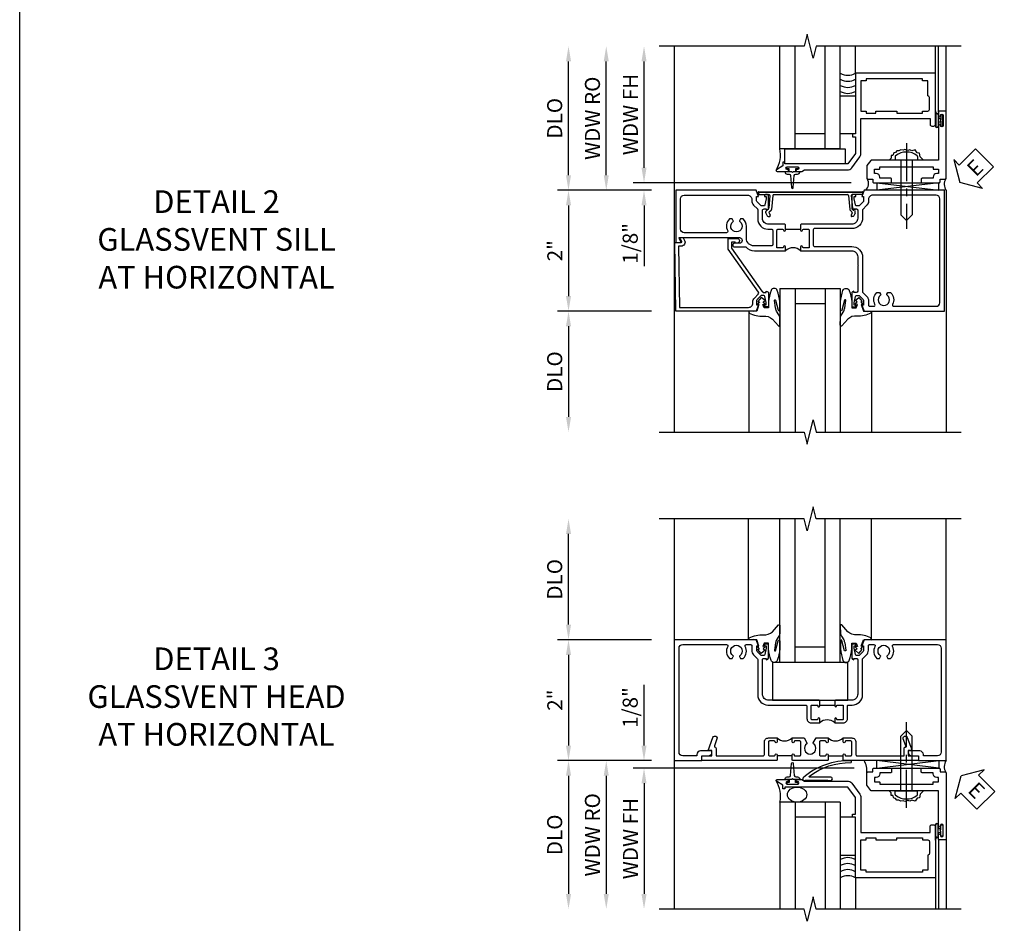
# Model space of a CAD drawing. Extents: x 0 to 95.7, y 0 to 64.
# Drawn here: x 0 to 16.3, y 40.1 to 55.1 of the extents above; entities that cross this region are included whole.
import ezdxf

# ---------------------------------------------------------------- set-up
doc = ezdxf.new("R2010")
doc.units = 0
doc.header["$LTSCALE"] = 0.5
doc.header["$MEASUREMENT"] = 0
doc.linetypes.add('CENTER', pattern=[2, 1.25, -0.25, 0.25, -0.25])
doc.layers.get('0').update_dxf_attribs({"color": 4, "linetype": 'CONTINUOUS'})
for name, color, linetype in [('CENTER', 1, 'CENTER'), ('DIME', 2, 'CONTINUOUS'), ('FORMAT', 7, 'CONTINUOUS'), ('TEXT', 3, 'CONTINUOUS')]:
    doc.layers.add(name, color=color, linetype=linetype)
doc.styles.get("Standard").update_dxf_attribs({"font": 'arial.ttf'})
doc.dimstyles.new('EXT_ON-OFF', dxfattribs={"dimscale": 2, "dimtxt": 0.125, "dimasz": 0.125, "dimexe": 0.09, "dimexo": 0.1875, "dimgap": 0.05, "dimtad": 3, "dimdec": 5, "dimzin": 3, "dimdsep": 46, "dimlunit": 5, "dimtxsty": 'STANDARD', "dimcen": 0, "dimse2": 1, "dimazin": 0, "dimtfac": 1, "dimtdec": 4, "dimtofl": 0, "dimtmove": 0, "dimatfit": 0, "dimfxl": 1, "dimfrac": 2, "dimtolj": 1, "dimtzin": 3, "dimarcsym": 0})
doc.dimstyles.new('EXT_ON-ON', dxfattribs={"dimscale": 2, "dimtxt": 0.125, "dimasz": 0.125, "dimexe": 0.09, "dimexo": 0.1875, "dimgap": 0.05, "dimtad": 3, "dimdec": 5, "dimzin": 3, "dimdsep": 46, "dimlunit": 5, "dimtxsty": 'STANDARD', "dimcen": 0, "dimazin": 0, "dimtfac": 1, "dimtdec": 4, "dimtofl": 0, "dimtmove": 0, "dimatfit": 0, "dimfxl": 1, "dimfrac": 2, "dimtolj": 1, "dimtzin": 3, "dimarcsym": 0})

# ---------------------------------------------------------------- blocks, each defined once
blk = doc.blocks.new('*D47')
at = {"layer": 'DIME', "color": 0, "lineweight": -2, "transparency": 16777216}
for p, q in [((-3.125, -1), (-4.68, -1)), ((-4.5, -1.25), (-4.5, -2.75))]:
    blk.add_line(p, q, dxfattribs=at)
at = {"layer": 'DIME', "color": 0, "transparency": 16777216}
for points in [[(-4.542, -1.25), (-4.458, -1.25), (-4.5, -1)], [(-4.542, -2.75), (-4.458, -2.75), (-4.5, -3)]]:
    blk.add_solid(points, dxfattribs=at)
at = {"layer": 'DIME', "color": 0, "transparency": 16777216, "insert": (-4.729, -2), "char_height": 0.25, "attachment_point": 5, "rotation": 90}
blk.add_mtext('\\A1;DLO', dxfattribs=at)
blk = doc.blocks.new('*D46')
at = {"layer": 'DIME', "color": 0, "lineweight": -2, "transparency": 16777216}
for p, q in [((-4.5, 1.25), (-4.5, 3.134)), ((-3.125, 1), (-4.68, 1))]:
    blk.add_line(p, q, dxfattribs=at)
at = {"layer": 'DIME', "color": 0, "transparency": 16777216}
for points in [[(-4.542, 3.134), (-4.458, 3.134), (-4.5, 3.384)], [(-4.542, 1.25), (-4.458, 1.25), (-4.5, 1)]]:
    blk.add_solid(points, dxfattribs=at)
at = {"layer": 'DIME', "color": 0, "transparency": 16777216, "insert": (-4.729, 2.192), "char_height": 0.25, "attachment_point": 5, "rotation": 90}
blk.add_mtext('\\A1;DLO', dxfattribs=at)
blk = doc.blocks.new('*D48')
at = {"layer": 'DIME', "color": 0, "lineweight": -2, "transparency": 16777216}
for p, q in [((-3.125, 1), (-4.68, 1)), ((-4.5, 0.75), (-4.5, -0.75)), ((-3.125, -1), (-4.68, -1))]:
    blk.add_line(p, q, dxfattribs=at)
at = {"layer": 'DIME', "color": 0, "transparency": 16777216}
for points in [[(-4.542, 0.75), (-4.458, 0.75), (-4.5, 1)], [(-4.542, -0.75), (-4.458, -0.75), (-4.5, -1)]]:
    blk.add_solid(points, dxfattribs=at)
at = {"layer": 'DIME', "color": 0, "transparency": 16777216, "insert": (-4.726, 0), "char_height": 0.25, "attachment_point": 5, "rotation": 90}
blk.add_mtext('\\A1;2"', dxfattribs=at)
blk = doc.blocks.new('B469407')
for p, q in [((0.963, 0.356), (0.929, 0.345)), ((0.929, 0.345), (0.929, 0.175)), ((0.965, 0.352), (0.931, 0.34)), ((0.971, 0.347), (0.971, -1.375)), ((0.976, 0.347), (0.976, -1.375)), ((0.567, 0.189), (0.567, 0.17)), ((0.623, 0.225), (0.576, 0.203)), ((0.626, 0.174), (0.589, 0.157)), ((0.629, 0.226), (0.651, 0.226)), ((0.644, 0.17), (0.67, 0.139)), ((0.663, 0.221), (0.694, 0.184)), ((0.913, 0.16), (0.704, 0.179)), ((0.916, 0.113), (0.68, 0.134)), ((0.929, 0.098), (0.929, -1.126)), ((0.916, -1.141), (0.68, -1.162)), ((0.567, -1.217), (0.567, -1.198)), ((0.623, -1.253), (0.576, -1.231)), ((0.626, -1.202), (0.589, -1.185)), ((0.629, -1.254), (0.651, -1.254)), ((0.644, -1.198), (0.67, -1.167)), ((0.663, -1.249), (0.694, -1.212)), ((0.913, -1.188), (0.704, -1.207)), ((0.929, -1.373), (0.929, -1.203)), ((0.963, -1.384), (0.929, -1.373)), ((0.965, -1.38), (0.931, -1.368))]:
    blk.add_line(p, q)
for centre, radius, start, end in [((0.966, 0.347), 0.01, 0, 109), ((0.966, 0.347), 0.005, 0, 109), ((0.582, 0.189), 0.015, 115, 180), ((0.582, 0.17), 0.015, 180, 295), ((0.629, 0.211), 0.015, 90, 115), ((0.632, 0.161), 0.015, 40, 115), ((0.651, 0.211), 0.015, 40, 90), ((0.705, 0.194), 0.015, 220, 265), ((0.914, 0.175), 0.015, 265, 0), ((0.682, 0.149), 0.015, 220, 265), ((0.914, 0.098), 0.015, 360, 85), ((0.914, -1.126), 0.015, 275, 0), ((0.582, -1.198), 0.015, 65, 180), ((0.582, -1.217), 0.015, 180, 245), ((0.629, -1.239), 0.015, 245, 270), ((0.632, -1.189), 0.015, 245, 320), ((0.651, -1.239), 0.015, 270, 320), ((0.682, -1.177), 0.015, 95, 140), ((0.705, -1.222), 0.015, 95, 140), ((0.914, -1.203), 0.015, 360, 95), ((0.966, -1.375), 0.01, 251, 0), ((0.966, -1.375), 0.005, 251, 0)]:
    blk.add_arc(centre, radius, start, end)
blk = doc.blocks.new('B451TCG011')
blk.add_line((-0.357, 0.092), (-0.357, 0.342))
for points in [[(-0.437, 0.352), (-0.427, 0.342), (-0.341, 0.342, 0.938386), (-0.34, 0.373, -0.377458), (-0.357, 0.393), (-0.357, 0.463, -0.414214), (-0.337, 0.483), (-0.05, 0.483), (-0.05, 0.388, -0.414214), (-0.065, 0.373), (-0.065, 0.373, 1), (-0.065, 0.342), (0, 0.342), (0, 1.188, -0.414214), (0.1, 1.288), (0.24, 1.288), (0.25, 1.298), (0.26, 1.288), (0.667, 1.288, -0.408368), (0.692, 1.263), (0.692, 1.226), (0.67, 1.226, 0.414214), (0.708, 1.188), (0.91, 1.188, 0.414214), (0.93, 1.208), (0.93, 1.237, 0.414214), (0.91, 1.257), (0.898, 1.257), (0.898, 1.228), (0.86, 1.228), (0.757, 1.25, -0.354119), (0.742, 1.27), (0.742, 1.312), (0.808, 1.378, -0.198912), (0.826, 1.386), (0.898, 1.386), (0.898, 1.357), (1, 1.393), (1, 2.726), (-1, 2.726), (-1, 1.393), (-0.897, 1.357), (-0.897, 1.386), (-0.826, 1.386, -0.198912), (-0.808, 1.379), (-0.741, 1.312), (-0.741, 1.27, -0.354119), (-0.757, 1.25), (-0.859, 1.228), (-0.897, 1.228), (-0.897, 1.257), (-0.909, 1.257, 0.414214), (-0.929, 1.237), (-0.929, 1.208, 0.414214), (-0.909, 1.188), (-0.708, 1.188, 0.414214), (-0.669, 1.226), (-0.691, 1.226), (-0.691, 1.268, -0.414214), (-0.671, 1.288), (-0.537, 1.288, -0.414214), (-0.437, 1.188)], [(0.674, 1.368, 0.19902), (0.692, 1.375), (0.752, 1.435, -0.19902), (0.826, 1.466), (0.9, 1.466, 0.414214), (0.92, 1.486), (0.92, 1.556, 0.537794), (0.89, 1.574, -0.338036), (0.692, 1.606), (0.692, 1.65), (0.721, 1.667, -0.386545), (0.735, 1.665, 3.127286), (0.735, 1.775, -0.386545), (0.721, 1.772), (0.692, 1.789), (0.692, 1.833, -0.338036), (0.89, 1.865, 0.537794), (0.92, 1.883), (0.92, 2.586, 0.414214), (0.86, 2.646), (-0.86, 2.646, 0.414214), (-0.92, 2.586), (-0.92, 1.536, 0.414214), (-0.85, 1.466), (-0.82, 1.466, -0.19902), (-0.746, 1.435), (-0.684, 1.374, 0.19902), (-0.67, 1.368), (-0.547, 1.368, -0.414214), (-0.367, 1.188), (-0.367, 0.573, 0.414214), (-0.347, 0.553), (-0.09, 0.553, 0.414214), (-0.07, 0.573), (-0.07, 1.188, -0.414214), (0.11, 1.368)], [(-0.05, 0.046), (-0.05, -0.049), (-0.337, -0.049, -0.414214), (-0.357, -0.029), (-0.357, 0.041, -0.377458), (-0.34, 0.061, 0.938386), (-0.341, 0.092), (-0.427, 0.092), (-0.437, 0.082), (-0.437, -0.188, -0.414214), (-0.537, -0.288), (-0.666, -0.288, -0.414214), (-0.691, -0.263), (-0.691, -0.226), (-0.669, -0.226, 0.414214), (-0.708, -0.188), (-0.909, -0.188, 0.414214), (-0.929, -0.208), (-0.929, -0.237, 0.414214), (-0.909, -0.257), (-0.897, -0.257), (-0.897, -0.228), (-0.859, -0.228), (-0.757, -0.25, -0.354119), (-0.741, -0.27), (-0.741, -0.312), (-0.808, -0.379, -0.198912), (-0.826, -0.386), (-0.897, -0.386), (-0.897, -0.357), (-1, -0.393), (-1, -1.726), (-0.138, -1.726), (-0.138, -1.634, 0.57735), (-0.153, -1.625), (-0.218, -1.663), (-0.218, -0.672, -1), (-0.124, -0.672), (-0.124, -0.75, 1), (-0.062, -0.75), (-0.062, -0.565, 0.207981), (0, -0.423), (0, 0.092), (-0.065, 0.092, 1), (-0.065, 0.061), (-0.065, 0.061, -0.414214)], [(-0.526, -0.607), (-0.526, -0.651), (-0.497, -0.668, 0.386545), (-0.483, -0.665, -3.127286), (-0.483, -0.775, 0.386545), (-0.497, -0.772), (-0.526, -0.789), (-0.526, -0.833, 0.339754), (-0.328, -0.865, -0.568098), (-0.298, -0.883), (-0.298, -1.586, -0.414214), (-0.358, -1.646), (-0.86, -1.646, -0.414214), (-0.92, -1.586), (-0.92, -0.536, -0.414214), (-0.85, -0.466), (-0.83, -0.466, 0.19902), (-0.756, -0.435), (-0.694, -0.374, -0.19902), (-0.68, -0.368), (-0.527, -0.368, 0.414214), (-0.357, -0.198), (-0.357, -0.139, -0.414214), (-0.337, -0.119), (-0.1, -0.119, -0.414214), (-0.08, -0.139), (-0.08, -0.43, -0.414214), (-0.205, -0.555), (-0.406, -0.555, 0.206445)]]:
    blk.add_lwpolyline(points, format="xyb", close=True)
blk.add_arc((0.131, 0.217), 0.181, 136.3972, 223.6028)
blk = doc.blocks.new('B451CG004')
blk.add_lwpolyline([(-0.846, -0.448, 0.198912), (-0.784, -0.423), (-0.72, -0.358, -0.36397), (-0.688, -0.356), (0.027, -0.856), (0.204, -0.856), (0.204, -0.71, 1.646335), (0.141, -0.743), (0.141, -0.801), (0.044, -0.801), (-0.671, -0.3), (-0.671, -0.288, -0.414214), (-0.691, -0.268), (-0.691, -0.226), (-0.669, -0.226, 0.414214), (-0.707, -0.188), (-0.909, -0.188, 0.414214), (-0.929, -0.208), (-0.929, -0.237, 0.414214), (-0.909, -0.257), (-0.897, -0.257), (-0.897, -0.228), (-0.859, -0.228), (-0.757, -0.249, -0.354119), (-0.741, -0.269), (-0.741, -0.312), (-0.808, -0.378, -0.198912), (-0.825, -0.386), (-0.897, -0.386), (-0.897, -0.357), (-1, -0.393), (-1, -1.726), (0.139, -1.741), (0.139, -1.633), (0.203, -1.67, 0.589045), (0.218, -1.661), (0.216, -1.604), (0.171, -1.578, 0.57735), (0.076, -1.633), (0.076, -1.677), (-0.938, -1.664), (-0.938, -0.518, -0.414214), (-0.867, -0.448)], format="xyb", close=True)
blk = doc.blocks.new('B027074-M')
blk.add_lwpolyline([(0.062, 0.144), (0.035, 0.149), (0.069, 0.257), (0.13, 0.261), (0.205, 0.259), (0.195, 0.29, 0.12571), (-0.037, 0.341, -0.226084), (-0.19, 0.391), (-0.286, 0.502, 0.644976), (-0.312, 0.49), (-0.31, 0.361, 0.151869), (-0.294, 0.316), (-0.255, 0.257, -0.029345), (-0.238, 0.205), (-0.221, 0.083, -0.653812), (-0.241, 0.076), (-0.285, 0.241, 0.888636), (-0.31, 0.239), (-0.31, 0.105, 0.064205), (-0.268, -0.084, 0.689636), (-0.165, -0.084, 0.070356), (-0.124, 0.105), (-0.124, 0.201), (-0.051, 0.201), (-0.029, 0.147), (-0.068, 0.142), (-0.034, 0.106), (-0.065, 0.084), (-0.004, 0.03), (0.052, 0.096), (0.027, 0.106)], format="xyb", close=True)
blk = doc.blocks.new('S451GT1000')
for p, q in [((-1, -0.625), (-1, -3)), ((0, -0.625), (-1, -0.625)), ((-0.75, -0.625), (-0.75, -3)), ((-0.25, -0.625), (-0.25, -3)), ((0, -0.625), (0, -3)), ((-0.25, -0.875), (-0.75, -0.875)), ((-1.518, -1), (-1.518, -3)), ((0.517, -1), (0.517, -3))]:
    blk.add_line(p, q)
at = {"rotation": 180}
blk.add_blockref('B027074-M', (-1.312, -0.742), dxfattribs=at)
at = {"xscale": -1, "rotation": 180}
blk.add_blockref('B027074-M', (0.312, -0.742), dxfattribs=at)
blk = doc.blocks.new('ESEAL2')
at = {"layer": 'TEXT', "color": 7}
for p, q in [((0.196, 0.338), (0, 0)), ((0.196, 0.21), (0.196, 0.338)), ((0.575, 0.21), (0.196, 0.21)), ((0.575, 0.21), (0.575, -0.21)), ((0.196, -0.338), (0, 0)), ((0.575, -0.21), (0.196, -0.21)), ((0.196, -0.21), (0.196, -0.338))]:
    blk.add_line(p, q, dxfattribs=at)
at = {"layer": 'TEXT', "color": 3}
blk.add_text('E', height=0.25, dxfattribs=at).set_placement((0.247, -0.116))
blk = doc.blocks.new('B469013')
for points in [[(1.25, -1.25), (1.25, -0.25), (1.2, -0.25), (1.2, -0.2), (1.25, -0.2), (1.25, 0.08), (1.124, 0.25), (0.081, 0.25), (0.081, 0.219), (0.05, 0.219), (0.05, 0.284), (-0.056, 0.347, -0.767327), (-0.048, 0.375), (0.128, 0.375, -1), (0.128, 0.343), (0.122, 0.343, 1), (0.122, 0.299), (0.291, 0.299, 1), (0.291, 0.343), (0.285, 0.343, -1), (0.285, 0.375), (0.362, 0.375), (0.405, 0.35), (1.116, 0.35, -0.237409), (1.189, 0.314), (1.322, 0.134, -0.160975), (1.34, 0.08), (1.34, -0.5), (2.485, -0.5), (2.485, -0.405, -0.414214), (2.515, -0.375), (2.545, -0.375, -0.414214), (2.575, -0.405), (2.575, -1.25)], [(2.45, -1.125), (2.36, -1.125), (2.36, -1.16), (1.43, -1.16), (1.43, -1.125), (1.34, -1.125), (1.34, -0.625), (1.43, -0.625), (1.43, -0.59), (1.587, -0.59), (1.587, -0.625), (1.937, -0.625), (1.937, -0.59), (2.36, -0.59), (2.36, -0.625), (2.45, -0.625, -0.414214), (2.475, -0.65), (2.475, -0.85, -0.414214), (2.45, -0.875), (2.45, -0.875)]]:
    blk.add_lwpolyline(points, format="xyb", close=True)
blk = doc.blocks.new('B028598')
for p, q in [((-0.057, 0.186), (0, 0.186)), ((0, 0.186), (0, -0.186)), ((0, 0.095), (0.905, 0.095)), ((1, 0), (0.905, 0.095)), ((0, -0.095), (0.905, -0.095)), ((1, 0), (0.905, -0.095)), ((-0.057, -0.186), (0, -0.186))]:
    blk.add_line(p, q)
for centre, radius, start, end in [((0.162, 0), 0.295, 142.702, 217.298), ((-0.057, 0.166), 0.02, 89.9999, 142.7021), ((-0.057, -0.166), 0.02, 217.2977, 270)]:
    blk.add_arc(centre, radius, start, end)
at = {"layer": 'CENTER'}
blk.add_line((-0.279, 0), (1.135, 0), dxfattribs=at)
blk = doc.blocks.new('B027858')
blk.add_lwpolyline([(1, 0.241), (1, -0.009), (0, -0.009), (0, 0.241)], close=True)
blk = doc.blocks.new('*D51')
at = {"layer": 'DIME', "color": 0, "lineweight": -2, "transparency": 16777216}
for p, q in [((-0.5, 0.374), (-0.5, 2.134)), ((2.928, 0.124), (-0.68, 0.124))]:
    blk.add_line(p, q, dxfattribs=at)
at = {"layer": 'DIME', "color": 0, "transparency": 16777216}
for points in [[(-0.542, 2.134), (-0.458, 2.134), (-0.5, 2.384)], [(-0.542, 0.374), (-0.458, 0.374), (-0.5, 0.124)]]:
    blk.add_solid(points, dxfattribs=at)
at = {"layer": 'DIME', "color": 0, "transparency": 16777216, "insert": (-0.725, 1.254), "char_height": 0.25, "attachment_point": 5, "rotation": 90}
blk.add_mtext('\\A1;WDW FH', dxfattribs=at)
blk = doc.blocks.new('*D52')
at = {"layer": 'DIME', "color": 0, "lineweight": -2, "transparency": 16777216}
for p, q in [((-1.125, 0.25), (-1.125, 2.134)), ((-0.375, 0), (-1.305, 0))]:
    blk.add_line(p, q, dxfattribs=at)
at = {"layer": 'DIME', "color": 0, "transparency": 16777216}
for points in [[(-1.167, 2.134), (-1.083, 2.134), (-1.125, 2.384)], [(-1.167, 0.25), (-1.083, 0.25), (-1.125, 0)]]:
    blk.add_solid(points, dxfattribs=at)
at = {"layer": 'DIME', "color": 0, "transparency": 16777216, "insert": (-1.354, 1.192), "char_height": 0.25, "attachment_point": 5, "rotation": 90}
blk.add_mtext('\\A1;WDW RO', dxfattribs=at)
blk = doc.blocks.new('*D53')
at = {"layer": 'DIME', "color": 0, "lineweight": -2, "transparency": 16777216}
for p, q in [((-0.5, 0.374), (-0.5, 0.624)), ((2.928, 0.124), (-0.68, 0.124)), ((-0.375, 0), (-0.68, 0)), ((-0.5, -0.25), (-0.5, -1.255))]:
    blk.add_line(p, q, dxfattribs=at)
at = {"layer": 'DIME', "color": 0, "transparency": 16777216}
for points in [[(-0.542, 0.374), (-0.458, 0.374), (-0.5, 0.124)], [(-0.542, -0.25), (-0.458, -0.25), (-0.5, 0)]]:
    blk.add_solid(points, dxfattribs=at)
at = {"layer": 'DIME', "color": 0, "transparency": 16777216, "insert": (-0.729, -0.878), "char_height": 0.25, "attachment_point": 5, "rotation": 90}
blk.add_mtext('\\A1;1/8"', dxfattribs=at)
blk = doc.blocks.new('B469002')
blk.add_lwpolyline([(2.362, 0.187), (2.104, 0.187), (2.094, 0.197), (2.084, 0.187), (1.516, 0.187, -0.237409), (1.504, 0.193), (1.44, 0.279, -0.160975), (1.438, 0.288), (1.438, 0.485, -0.414214), (1.453, 0.5), (1.538, 0.5), (1.538, 0.548, -0.414214), (1.553, 0.563), (1.834, 0.563, -0.414214), (1.849, 0.548), (1.849, 0.503, -0.414214), (1.834, 0.488), (1.653, 0.488), (1.653, 0.469, -0.414214), (1.593, 0.409), (1.563, 0.409), (1.563, 0.339), (1.638, 0.339, -0.414214), (1.653, 0.324), (1.653, 0.297), (2.535, 0.297), (2.535, 0.324, -0.414214), (2.55, 0.339), (2.625, 0.339), (2.625, 0.409), (2.595, 0.409, -0.414214), (2.535, 0.469), (2.535, 0.488), (2.353, 0.488, -0.414214), (2.338, 0.503), (2.338, 0.548, -0.414214), (2.353, 0.563), (2.635, 0.563, -0.414214), (2.65, 0.548), (2.65, 0.5), (2.735, 0.5, -0.414214), (2.75, 0.485), (2.75, -0.61, -0.414214), (2.735, -0.625), (2.64, -0.625, -0.414214), (2.625, -0.61), (2.625, -0.547, -1), (2.657, -0.547), (2.657, -0.553, 1), (2.701, -0.553), (2.701, -0.384, 1), (2.657, -0.384), (2.657, -0.39, -1), (2.625, -0.39), (2.625, 0.187)], format="xyb", close=True)
blk = doc.blocks.new('*D96')
at = {"layer": 'DIME', "color": 0, "lineweight": -2, "transparency": 16777216}
for p, q in [((-3.125, -1), (-4.68, -1)), ((-4.5, -1.25), (-4.5, -3.206))]:
    blk.add_line(p, q, dxfattribs=at)
at = {"layer": 'DIME', "color": 0, "transparency": 16777216}
for points in [[(-4.542, -1.25), (-4.458, -1.25), (-4.5, -1)], [(-4.542, -3.206), (-4.458, -3.206), (-4.5, -3.456)]]:
    blk.add_solid(points, dxfattribs=at)
at = {"layer": 'DIME', "color": 0, "transparency": 16777216, "insert": (-4.729, -2.228), "char_height": 0.25, "attachment_point": 5, "rotation": 90}
blk.add_mtext('\\A1;DLO', dxfattribs=at)
blk = doc.blocks.new('*D97')
at = {"layer": 'DIME', "color": 0, "lineweight": -2, "transparency": 16777216}
for p, q in [((-4.5, 1.25), (-4.5, 2.75)), ((-3.125, 1), (-4.68, 1))]:
    blk.add_line(p, q, dxfattribs=at)
at = {"layer": 'DIME', "color": 0, "transparency": 16777216}
for points in [[(-4.542, 2.75), (-4.458, 2.75), (-4.5, 3)], [(-4.542, 1.25), (-4.458, 1.25), (-4.5, 1)]]:
    blk.add_solid(points, dxfattribs=at)
at = {"layer": 'DIME', "color": 0, "transparency": 16777216, "insert": (-4.729, 2), "char_height": 0.25, "attachment_point": 5, "rotation": 90}
blk.add_mtext('\\A1;DLO', dxfattribs=at)
blk = doc.blocks.new('*D98')
at = {"layer": 'DIME', "color": 0, "lineweight": -2, "transparency": 16777216}
for p, q in [((-3.125, 1), (-4.68, 1)), ((-4.5, 0.75), (-4.5, -0.75)), ((-3.125, -1), (-4.68, -1))]:
    blk.add_line(p, q, dxfattribs=at)
at = {"layer": 'DIME', "color": 0, "transparency": 16777216}
for points in [[(-4.542, 0.75), (-4.458, 0.75), (-4.5, 1)], [(-4.542, -0.75), (-4.458, -0.75), (-4.5, -1)]]:
    blk.add_solid(points, dxfattribs=at)
at = {"layer": 'DIME', "color": 0, "transparency": 16777216, "insert": (-4.726, 0), "char_height": 0.25, "attachment_point": 5, "rotation": 90}
blk.add_mtext('\\A1;2"', dxfattribs=at)
blk = doc.blocks.new('B027073')
blk.add_lwpolyline([(0.625, 0), (0.625, 0.625), (-0.625, 0.625), (-0.625, 0)], close=True)
blk = doc.blocks.new('B451TCG001')
blk.add_line((-0.08, 0.342), (-0.08, 0.092))
for points in [[(-0.31, 0.373, -0.414214), (-0.325, 0.388), (-0.325, 0.468, -0.414214), (-0.31, 0.483), (-0.095, 0.483, -0.414214), (-0.08, 0.468), (-0.08, 0.388, -0.419023), (-0.095, 0.373, 1.008231), (-0.096, 0.342), (-0.01, 0.342), (0, 0.352), (0, 1.187, -0.414214), (0.1, 1.288), (0.671, 1.288, -0.414214), (0.691, 1.268), (0.691, 1.226), (0.669, 1.226, 0.414214), (0.708, 1.187), (0.909, 1.187, 0.414214), (0.929, 1.207), (0.929, 1.236, 0.414214), (0.909, 1.256), (0.897, 1.256), (0.897, 1.227), (0.859, 1.227), (0.757, 1.25, -0.354119), (0.741, 1.269), (0.741, 1.311), (0.808, 1.378, -0.198912), (0.826, 1.385), (0.897, 1.385), (0.897, 1.356), (1, 1.392), (1, 2.75), (-1, 2.75), (-1, 2.295), (-0.92, 2.295), (-0.92, 2.187, 0.414214), (-0.858, 2.125), (-0.84, 2.125), (-0.84, 2.315, 0.414214), (-0.9, 2.375), (-0.92, 2.375), (-0.92, 2.61, -0.414214), (-0.86, 2.67), (0.86, 2.67, -0.414214), (0.92, 2.61), (0.92, 1.882, -0.568098), (0.89, 1.865, 0.339754), (0.692, 1.833), (0.692, 1.789), (0.721, 1.772, 0.386545), (0.735, 1.775, -3.127286), (0.735, 1.664, 0.386545), (0.721, 1.667), (0.692, 1.65), (0.692, 1.606, 0.339754), (0.89, 1.574, -0.568098), (0.92, 1.557), (0.92, 1.485, -0.414214), (0.9, 1.465), (0.826, 1.465, 0.19902), (0.752, 1.435), (0.692, 1.375, -0.19902), (0.674, 1.368), (0.09, 1.368, 0.414214), (-0.08, 1.198), (-0.08, 0.573, -0.414214), (-0.1, 0.553), (-0.305, 0.553, 0.414214), (-0.375, 0.483), (-0.375, 0.342), (-0.31, 0.342, 1), (-0.31, 0.373)], [(-0.92, -1.295), (-1, -1.295), (-1, -1.75), (1, -1.75), (1, -0.392), (0.897, -0.356), (0.897, -0.385), (0.826, -0.385, -0.198912), (0.808, -0.378), (0.741, -0.311), (0.741, -0.269, -0.354119), (0.757, -0.25), (0.859, -0.227), (0.897, -0.227), (0.897, -0.256), (0.909, -0.256, 0.414214), (0.929, -0.236), (0.929, -0.207, 0.414214), (0.909, -0.188), (0.708, -0.188, 0.414214), (0.669, -0.226), (0.691, -0.226), (0.691, -0.268, -0.414214), (0.671, -0.288), (0.1, -0.288, -0.414214), (0, -0.188), (0, 0.082), (-0.01, 0.092), (-0.096, 0.092, 1), (-0.096, 0.061), (-0.095, 0.061, -0.414214), (-0.08, 0.046), (-0.08, -0.034, -0.414214), (-0.095, -0.049), (-0.31, -0.049, -0.414214), (-0.325, -0.034), (-0.325, 0.046, -0.419023), (-0.31, 0.061, 1.008231), (-0.31, 0.092), (-0.375, 0.092), (-0.375, -0.049, 0.414214), (-0.305, -0.119), (-0.095, -0.119, -0.414214), (-0.08, -0.134), (-0.08, -0.198, 0.414214), (0.09, -0.368), (0.674, -0.368, -0.19902), (0.692, -0.375), (0.752, -0.435, 0.19902), (0.826, -0.465), (0.9, -0.465, -0.414214), (0.92, -0.485), (0.92, -0.557, -0.568098), (0.89, -0.574, 0.339754), (0.692, -0.606), (0.692, -0.65), (0.721, -0.667, 0.386545), (0.735, -0.664, -3.127286), (0.735, -0.775, 0.386545), (0.721, -0.772), (0.692, -0.789), (0.692, -0.833, 0.339754), (0.89, -0.865, -0.568098), (0.92, -0.882), (0.92, -1.61, -0.414214), (0.86, -1.67), (-0.86, -1.67, -0.414214), (-0.92, -1.61), (-0.92, -1.375), (-0.9, -1.375, 0.414214), (-0.84, -1.315), (-0.84, -1.125), (-0.858, -1.125, 0.414214), (-0.92, -1.187)]]:
    blk.add_lwpolyline(points, format="xyb", close=True)
blk.add_arc((-0.506, 0.217), 0.181, 316.3972, 43.6028)
blk = doc.blocks.new('B452TCG126')
for p, q in [((0.92, 0.797), (0.92, 1.047)), ((0.92, 0.203), (0.92, -0.047))]:
    blk.add_line(p, q)
for points in [[(1, 1.057), (0.99, 1.047), (0.904, 1.047, -1), (0.904, 1.078), (0.905, 1.078, 0.414214), (0.92, 1.093), (0.92, 1.173, 0.414214), (0.905, 1.188), (0.69, 1.188, 0.414214), (0.675, 1.173), (0.675, 1.093, 0.414214), (0.69, 1.078), (0.69, 1.078, -1), (0.69, 1.047), (0.625, 1.047), (0.625, 1.188, -0.414214), (0.695, 1.258), (0.9, 1.258, 0.414214), (0.92, 1.278), (0.92, 2.055), (0.799, 2.055, -0.315299), (0.78, 2.068), (0.779, 2.071, 0.414214), (0.753, 2.083), (0.641, 2.042, -1), (0.617, 2.108), (0.834, 2.187), (0.834, 2.125), (0.92, 2.125), (0.92, 2.295), (1, 2.295)], [(0.905, 0.766), (0.904, 0.766, -1), (0.904, 0.797), (0.99, 0.797), (1, 0.787), (1, 0.51), (0.99, 0.5), (1, 0.49), (1, 0.213), (0.99, 0.203), (0.904, 0.203, -1), (0.904, 0.234), (0.905, 0.234, 0.414214), (0.92, 0.249), (0.92, 0.329, 0.414214), (0.905, 0.344), (0.69, 0.344, 0.414214), (0.675, 0.329), (0.675, 0.249, 0.414214), (0.69, 0.234), (0.69, 0.234, -1), (0.69, 0.203), (0.625, 0.203), (0.625, 0.4), (0.707, 0.448, -0.386545), (0.72, 0.445, 3.127286), (0.72, 0.555, -0.386545), (0.707, 0.552), (0.625, 0.6), (0.625, 0.797), (0.69, 0.797, -1), (0.69, 0.766), (0.69, 0.766, 0.414214), (0.675, 0.751), (0.675, 0.671, 0.414214), (0.69, 0.656), (0.905, 0.656, 0.414214), (0.92, 0.671), (0.92, 0.751, 0.414214)], [(0.99, -0.047), (1, -0.057), (1, -1.295), (0.92, -1.295), (0.92, -1.125), (0.834, -1.125), (0.834, -1.187), (0.617, -1.108, -1), (0.641, -1.042), (0.753, -1.083, 0.414214), (0.779, -1.071), (0.78, -1.068, -0.315299), (0.799, -1.055), (0.92, -1.055), (0.92, -0.278, 0.414214), (0.9, -0.258), (0.695, -0.258, -0.414214), (0.625, -0.188), (0.625, -0.047), (0.69, -0.047, -1), (0.69, -0.078), (0.69, -0.078, 0.414214), (0.675, -0.093), (0.675, -0.173, 0.414214), (0.69, -0.188), (0.905, -0.188, 0.414214), (0.92, -0.173), (0.92, -0.093, 0.414214), (0.905, -0.078), (0.904, -0.078, -1), (0.904, -0.047)]]:
    blk.add_lwpolyline(points, format="xyb", close=True)
for centre in [(0.494, 0.922), (0.494, 0.078)]:
    blk.add_arc(centre, 0.181, 316.3972, 43.6028)
blk = doc.blocks.new('*D92')
at = {"layer": 'DIME', "color": 0, "lineweight": -2, "transparency": 16777216}
for p, q in [((-0.5, 0.25), (-0.5, 1.255)), ((-0.375, 0), (-0.68, 0)), ((2.977, -0.125), (-0.68, -0.125)), ((-0.5, -0.375), (-0.5, -0.625))]:
    blk.add_line(p, q, dxfattribs=at)
at = {"layer": 'DIME', "color": 0, "transparency": 16777216}
for points in [[(-0.542, 0.25), (-0.458, 0.25), (-0.5, 0)], [(-0.542, -0.375), (-0.458, -0.375), (-0.5, -0.125)]]:
    blk.add_solid(points, dxfattribs=at)
at = {"layer": 'DIME', "color": 0, "transparency": 16777216, "insert": (-0.729, 0.878), "char_height": 0.25, "attachment_point": 5, "rotation": 90}
blk.add_mtext('\\A1;1/8"', dxfattribs=at)
blk = doc.blocks.new('*D90')
at = {"layer": 'DIME', "color": 0, "lineweight": -2, "transparency": 16777216}
for p, q in [((1.306, -0.125), (-0.68, -0.125)), ((-0.5, -0.375), (-0.5, -2.206))]:
    blk.add_line(p, q, dxfattribs=at)
at = {"layer": 'DIME', "color": 0, "transparency": 16777216}
for points in [[(-0.542, -0.375), (-0.458, -0.375), (-0.5, -0.125)], [(-0.542, -2.206), (-0.458, -2.206), (-0.5, -2.456)]]:
    blk.add_solid(points, dxfattribs=at)
at = {"layer": 'DIME', "color": 0, "transparency": 16777216, "insert": (-0.725, -1.29), "char_height": 0.25, "attachment_point": 5, "rotation": 90}
blk.add_mtext('\\A1;WDW FH', dxfattribs=at)
blk = doc.blocks.new('*D91')
at = {"layer": 'DIME', "color": 0, "lineweight": -2, "transparency": 16777216}
for p, q in [((-0.375, 0), (-1.305, 0)), ((-1.125, -0.25), (-1.125, -2.206))]:
    blk.add_line(p, q, dxfattribs=at)
at = {"layer": 'DIME', "color": 0, "transparency": 16777216}
for points in [[(-1.167, -0.25), (-1.083, -0.25), (-1.125, 0)], [(-1.167, -2.206), (-1.083, -2.206), (-1.125, -2.456)]]:
    blk.add_solid(points, dxfattribs=at)
at = {"layer": 'DIME', "color": 0, "transparency": 16777216, "insert": (-1.354, -1.228), "char_height": 0.25, "attachment_point": 5, "rotation": 90}
blk.add_mtext('\\A1;WDW RO', dxfattribs=at)
blk = doc.blocks.new('127265M')
for p, q in [((0.188, 0.01), (-0.188, 0.01)), ((-0.188, 0.01), (-0.188, 0)), ((-0.188, 0), (0.188, 0)), ((0.188, 0), (0.188, 0.01))]:
    blk.add_line(p, q)
blk.add_lwpolyline([(0.237, 0.01, 1), (0.237, 0.064), (-0.114, 0.064, -0.641358), (-0.118, 0.079, -0.166263), (0.566, 0.306, 0.943037), (0.57, 0.334, 0.196015), (-0.222, 0.052, 0.688418), (-0.205, 0.01)], format="xyb", close=True)
blk = doc.blocks.new('S469HS02')
for p, q in [((1.75, 0.686711), (1.75, 2.383711)), ((2, 0.686711), (2, 2.383711)), ((2.5, 0.686711), (2.5, 2.383711)), ((2.75, 0.686711), (2.75, 2.383711)), ((3.000004, 1.936711), (3.000004, 2.383711)), ((4.325004, 1.936711), (4.325004, 2.383711)), ((4.375004, 1.296747), (4.375004, 2.383711)), ((4.500004, 1.296747), (4.500004, 2.383711)), ((4.325, 1.312783), (4.325, 1.234783)), ((4.325, 1.249783), (4.325, 1.061783)), ((4.325, 1.062783), (4.325, 1.243818)), ((4.332, 1.249783), (4.332, 1.062783)), ((4.368, 1.249783), (4.368, 1.062783)), ((4.375, 1.249783), (4.375, 1.186283)), ((4.375, 1.186283), (4.416405, 1.186283)), ((4.375, 1.062783), (4.375, 1.126283)), ((4.416405, 1.126283), (4.375, 1.126283)), ((2.5, 0.936783), (2, 0.936783)), ((2.75, 0.686711), (1.75, 0.686711)), ((4.383295, 0.123747), (3.351833, 0)), ((3.351833, 0.123747), (4.383295, 0.123747)), ((3.351833, 0.123747), (3.351833, 0)), ((3.351833, 0.123747), (4.383295, 0)), ((4.383295, 0), (4.383295, 0.123747))]:
    blk.add_line(p, q)
for points in [[(2.75, 0.936783), (2.75, 1.561783), (3, 1.561783), (3, 0.936783)], [(4.416405, 1.250033), (4.416405, 1.186283), (4.416405, 1.171283), (4.401405, 1.156283), (4.416405, 1.141283), (4.416405, 1.126283), (4.416405, 1.062533), (4.444405, 1.062533), (4.444405, 1.250033)], [(1.9715, 0.307744), (1.9565, 0.292744), (1.9415, 0.307744), (1.90366, 0.307744), (1.90366, 0.357744), (1.86275, 0.357744), (1.86275, 0.385744), (2.05025, 0.385744), (2.05025, 0.357744), (2.00934, 0.357744), (2.00934, 0.307744)]]:
    blk.add_lwpolyline(points, close=True)
blk.add_lwpolyline([(4.125046, 0.499747), (4.073266, 0.555038), (4.061811, 0.61227), (4.021719, 0.617993), (3.987354, 0.669502), (3.935807, 0.652332), (3.901442, 0.669502), (3.867077, 0.658055), (3.81553, 0.675225), (3.79262, 0.663778), (3.752528, 0.669502), (3.718164, 0.652332), (3.683799, 0.652332), (3.660889, 0.623716), (3.637979, 0.617993), (3.620797, 0.57793), (3.592159, 0.57793), (3.592159, 0.532145), (3.563522, 0.503529)])
blk.add_lwpolyline([(1.90366, 0.307744), (1.8315, 0.307744, 0.414213562), (1.8715, 0.267744), (1.901084, 0.267744, -0.397241247), (1.926041, 0.244201), (1.941524, 0.044892, 0.94470647), (1.971476, 0.044892), (1.986959, 0.244201, -0.397241247), (2.011916, 0.267744), (2.0415, 0.267744, 0.414213562), (2.0815, 0.307744), (2.00934, 0.307744)], format="xyb")
for centre, radius, start, end in [((2.875, 2.15329), 0.25, 240, 300), ((2.875, 2.05329), 0.25, 240, 300), ((2.874992, 1.853434), 0.25, 240, 300), ((2.874996, 1.953362), 0.25, 240, 300), ((4.35, 1.249783), 0.025, 0, 180), ((4.35, 1.249783), 0.018, 0, 180), ((4.35, 1.062783), 0.025, 180, 0), ((4.35, 1.062783), 0.018, 180, 0), ((1.251619, 0.591351), 0.507423, 329.6872351, 10.8320645), ((3.082208, 0.109421), 0.136812, 306.8895991, 36.6773474), ((4.653051, 0.098515), 0.182942, 149.5815488, 213.0352441)]:
    blk.add_arc(centre, radius, start, end)
at = {"xscale": -1, "rotation": 180}
for name in ['B469013', 'B469002']:
    blk.add_blockref(name, (1.75032, 0.686783), dxfattribs=at)
blk.add_blockref('B027858', (1.831004, 0.44588))
at = {"rotation": 270}
blk.add_blockref('B028598', (3.843932, 0.499747), dxfattribs=at)
at = {"layer": 'TEXT', "xscale": -1, "rotation": 224.9999999999999}
blk.add_blockref('ESEAL2', (4.728059, 0.130795), dxfattribs=at)
at = {"layer": 'DIME', "color": 2}
for base, p1, text, picture, middle in [((-1.125, 2.383711), (0, 0), 'WDW RO', '*D52', (-1.354349, 1.191856)), ((-0.5, 2.383711), (3.30286, 0.123747), 'WDW FH', '*D51', (-0.725085, 1.253729))]:
    dim = blk.add_linear_dim(base=base, p1=p1, p2=(1.75, 2.383711), angle=90, text=text, dimstyle='EXT_ON-OFF', override={"dimpost": '"'}, dxfattribs=at)
    dim.commit()
    dim.dimension.update_dxf_attribs({"geometry": picture, "text_midpoint": middle})
dim = blk.add_linear_dim(base=(-0.5, 0), p1=(3.30286, 0.123747), p2=(0, 0), angle=90, dimstyle='EXT_ON-ON', override={"dimpost": '"'}, dxfattribs=at)
dim.commit()
dim.dimension.update_dxf_attribs({"geometry": '*D53', "text_midpoint": (-0.729263, -0.877541)})
blk = doc.blocks.new('S451TCZ05MS469HS02KCADS')
for p, q in [((-2.75, 3.384428), (-2.75, -3.00001)), ((1.749684, 0.998783), (1.749684, -3.00001))]:
    blk.add_line(p, q)
for points in [[(1.9995, 3.384428), (-0.40049, 3.384428), (-0.45051, 3.184448), (-0.55049, 3.584428), (-0.60049, 3.384428), (-3.0005, 3.384428)], [(-2.9995, -3.00001), (-0.59951, -3.00001), (-0.54949, -3.19999), (-0.44951, -2.80001), (-0.39951, -3.00001), (2.0005, -3.00001)]]:
    blk.add_lwpolyline(points)
blk.add_blockref('S469HS02', (-2.75, 1))
for name, p, rotation in [('B451TCG011', (-1, 0), 270), ('B469407', (-1.00592, 0), 90.00000000000003)]:
    blk.add_blockref(name, p, dxfattribs=dict(rotation=rotation))
at = {"xscale": -1, "rotation": 270}
blk.add_blockref('B451CG004', (-1, 0), dxfattribs=at)
at = {"xscale": -1}
blk.add_blockref('S451GT1000', (-1, 0), dxfattribs=at)
at = {"layer": 'DIME'}
for base, p1, p2, picture, middle in [((-4.5, 3.384428), (-2.75, 1), (-2.75, 3.384428), '*D46', (-4.729349, 2.192214)), ((-4.5, -3.00001), (-2.75, -1), (-3, -3.00001), '*D47', (-4.729349, -2.000005))]:
    dim = blk.add_linear_dim(base=base, p1=p1, p2=p2, angle=90, text='DLO', dimstyle='EXT_ON-OFF', override={"dimpost": '"'}, dxfattribs=at)
    dim.commit()
    dim.dimension.update_dxf_attribs({"geometry": picture, "text_midpoint": middle})
dim = blk.add_linear_dim(base=(-4.5, -1), p1=(-2.75, 1), p2=(-2.75, -1), angle=90, dimstyle='EXT_ON-ON', override={"dimpost": '"'}, dxfattribs=at)
dim.commit()
dim.dimension.update_dxf_attribs({"geometry": '*D48', "text_midpoint": (-4.725512, 0)})
blk = doc.blocks.new('S469HH02')
for p, q in [((4.383295, -0.125), (3.351833, 0)), ((3.351833, -0.125), (4.383295, 0)), ((3.351833, -0.125), (3.351833, 0)), ((3.351833, -0.125), (4.383295, -0.125)), ((4.383295, 0), (4.383295, -0.125)), ((2.75, -0.688036), (1.75, -0.688036)), ((1.75, -0.688036), (1.75, -2.455516)), ((2, -0.688036), (2, -2.455516)), ((2.5, -0.688036), (2.5, -2.455516)), ((2.75, -0.688036), (2.75, -2.455516)), ((2.5, -0.938036), (2, -0.938036)), ((4.325, -1.251036), (4.325, -1.063036)), ((4.325, -1.064036), (4.325, -1.245071)), ((4.332, -1.251036), (4.332, -1.064036)), ((4.368, -1.251036), (4.368, -1.064036)), ((4.375, -1.064036), (4.375, -1.127536)), ((4.416405, -1.127536), (4.375, -1.127536)), ((4.325, -1.314036), (4.325, -1.236036)), ((4.375, -1.187536), (4.416405, -1.187536)), ((4.375, -1.251036), (4.375, -1.187536)), ((4.375004, -1.298), (4.375004, -2.455516)), ((4.500004, -1.298), (4.500004, -2.455516)), ((3, -1.938036), (3, -2.455516)), ((4.325004, -1.937964), (4.325004, -2.455516))]:
    blk.add_line(p, q)
blk.add_lwpolyline([(1.903664, -0.310964), (1.831504, -0.310964, -0.414213562), (1.871504, -0.270964), (1.901088, -0.270964, 0.397241247), (1.926045, -0.247421), (1.941528, -0.048112, -0.94470647), (1.97148, -0.048112), (1.986963, -0.247421, 0.397241247), (2.011921, -0.270964), (2.041504, -0.270964, -0.414213562), (2.081504, -0.310964), (2.009344, -0.310964)], format="xyb")
for points in [[(1.971504, -0.310964), (1.956504, -0.295964), (1.941504, -0.310964), (1.903664, -0.310964), (1.903664, -0.360964), (1.862754, -0.360964), (1.862754, -0.388964), (2.050254, -0.388964), (2.050254, -0.360964), (2.009344, -0.360964), (2.009344, -0.310964)], [(2.75, -0.938036), (2.75, -1.563036), (3, -1.563036), (3, -0.938036)], [(4.416405, -1.251286), (4.416405, -1.187536), (4.416405, -1.172536), (4.401405, -1.157536), (4.416405, -1.142536), (4.416405, -1.127536), (4.416405, -1.063786), (4.444405, -1.063786), (4.444405, -1.251286)]]:
    blk.add_lwpolyline(points, close=True)
blk.add_lwpolyline([(4.125046, -0.501), (4.073266, -0.556291), (4.061811, -0.613523), (4.021719, -0.619246), (3.987354, -0.670755), (3.935807, -0.653585), (3.901442, -0.670755), (3.867077, -0.659308), (3.81553, -0.676478), (3.79262, -0.665031), (3.752528, -0.670755), (3.718164, -0.653585), (3.683799, -0.653585), (3.660889, -0.624969), (3.637979, -0.619246), (3.620797, -0.579184), (3.592159, -0.579184), (3.592159, -0.533398), (3.563522, -0.504782)])
for centre, radius, start, end in [((2.907314, -0.158712), 0.283704, 351.018951, 34.0161547), ((4.652874, -0.099813), 0.182767, 146.8984671, 210.4341769), ((1.262583, -0.59273), 0.496647, 348.9363771, 31.3334065), ((4.35, -1.064036), 0.025, 0, 180), ((4.35, -1.064036), 0.018, 0, 180), ((4.35, -1.251036), 0.025, 180, 0), ((4.35, -1.251036), 0.018, 180, 0), ((2.874992, -1.854687), 0.25, 60, 120), ((2.874996, -1.954615), 0.25, 60, 120), ((2.875, -2.054543), 0.25, 60, 120), ((2.875, -2.154543), 0.25, 60, 120)]:
    blk.add_arc(centre, radius, start, end)
blk.add_ellipse((2.034194, -0.563), major_axis=(0.161373, 0), ratio=0.774824075)
at = {"rotation": 90}
blk.add_blockref('B028598', (3.843932, -0.501), dxfattribs=at)
for name, p in [('127265M', (2.355996, -0.337964)), ('B469002', (1.75032, -0.688036)), ('B469013', (1.75032, -0.688036))]:
    blk.add_blockref(name, p)
at = {"layer": 'TEXT', "rotation": 314.9999999999999}
blk.add_blockref('ESEAL2', (4.752957, -0.250773), dxfattribs=at)
at = {"layer": 'DIME'}
dim = blk.add_linear_dim(base=(-0.5, 0), p1=(3.352132, -0.125), p2=(0, 0), angle=90, dimstyle='EXT_ON-ON', override={"dimpost": '"'}, dxfattribs=at)
dim.commit()
dim.dimension.update_dxf_attribs({"geometry": '*D92', "text_midpoint": (-0.729263, 0.877541)})
for base, p1, text, picture, middle in [((-1.125, -2.455516), (0, 0), 'WDW RO', '*D91', (-1.354349, -1.227758)), ((-0.5, -2.455516), (1.680553, -0.125), 'WDW FH', '*D90', (-0.725085, -1.290258))]:
    dim = blk.add_linear_dim(base=base, p1=p1, p2=(1.75, -2.455516), angle=90, text=text, dimstyle='EXT_ON-OFF', override={"dimpost": '"'}, dxfattribs=at)
    dim.commit()
    dim.dimension.update_dxf_attribs({"geometry": picture, "text_midpoint": middle})
blk = doc.blocks.new('S451TCZ04S469HH02KCADS')
for p, q in [((-2.75, 3.00001), (-2.75, -3.455661)), ((1.749995, 1), (1.749995, 3.00001))]:
    blk.add_line(p, q)
for points in [[(1.999471, 3.00001), (-0.400519, 3.00001), (-0.450539, 3.19999), (-0.550519, 2.80001), (-0.600519, 3.00001), (-3.000529, 3.00001)], [(1.999471, -3.455661), (-0.400519, -3.455661), (-0.450539, -3.255681), (-0.550519, -3.655661), (-0.600519, -3.455661), (-3.000529, -3.455661)]]:
    blk.add_lwpolyline(points)
at = {"xscale": -1, "rotation": 180}
blk.add_blockref('S451GT1000', (0, 0), dxfattribs=at)
for name, p, rotation in [('B451TCG001', (0, 0), 90.00000000000003), ('B452TCG126', (-1.000005, 0), 270)]:
    blk.add_blockref(name, p, dxfattribs=dict(rotation=rotation))
for name, p in [('B027073', (-0.500442, 0)), ('S469HH02', (-2.75, -1))]:
    blk.add_blockref(name, p)
at = {"layer": 'DIME'}
for base, p1, p2, picture, middle in [((-4.500029, 3.00001), (-2.75, 1), (-2.750029, 3.00001), '*D97', (-4.729378, 2.000005)), ((-4.500029, -3.455661), (-2.75, -1), (-2.75, -3.455661), '*D96', (-4.729378, -2.22783))]:
    dim = blk.add_linear_dim(base=base, p1=p1, p2=p2, angle=90, text='DLO', dimstyle='EXT_ON-OFF', override={"dimpost": '"'}, dxfattribs=at)
    dim.commit()
    dim.dimension.update_dxf_attribs({"geometry": picture, "text_midpoint": middle})
dim = blk.add_linear_dim(base=(-4.500029, -1), p1=(-2.750029, 1), p2=(-2.75, -1), angle=90, dimstyle='EXT_ON-ON', override={"dimpost": '"'}, dxfattribs=at)
dim.commit()
dim.dimension.update_dxf_attribs({"geometry": '*D98', "text_midpoint": (-4.725541, 0)})

msp = doc.modelspace()

# ---------------------------------------------------------------- linework, layer by layer
at = {"layer": 'FORMAT'}
msp.add_lwpolyline([(95.728, 0), (0, 0), (0, 63.97)], dxfattribs=at)

# ---------------------------------------------------------------- block references
for name, p in [('S451TCZ05MS469HS02KCADS', (13.586, 51.261)), ('S451TCZ04S469HH02KCADS', (13.586, 43.824))]:
    msp.add_blockref(name, p)

# ---------------------------------------------------------------- texts
at = {"layer": 'TEXT', "char_height": 0.375, "width": 5.68197, "attachment_point": 2}
for s, insert in [('DETAIL 2 \\PGLASSVENT SILL \\PAT HORIZONTAL\\P ', (3.259, 52.261)), ('DETAIL 3 \\PGLASSVENT HEAD \\PAT HORIZONTAL\\P ', (3.259, 44.696))]:
    msp.add_mtext(s, dxfattribs=dict(at, insert=insert))

doc.saveas('drawing.dxf')
